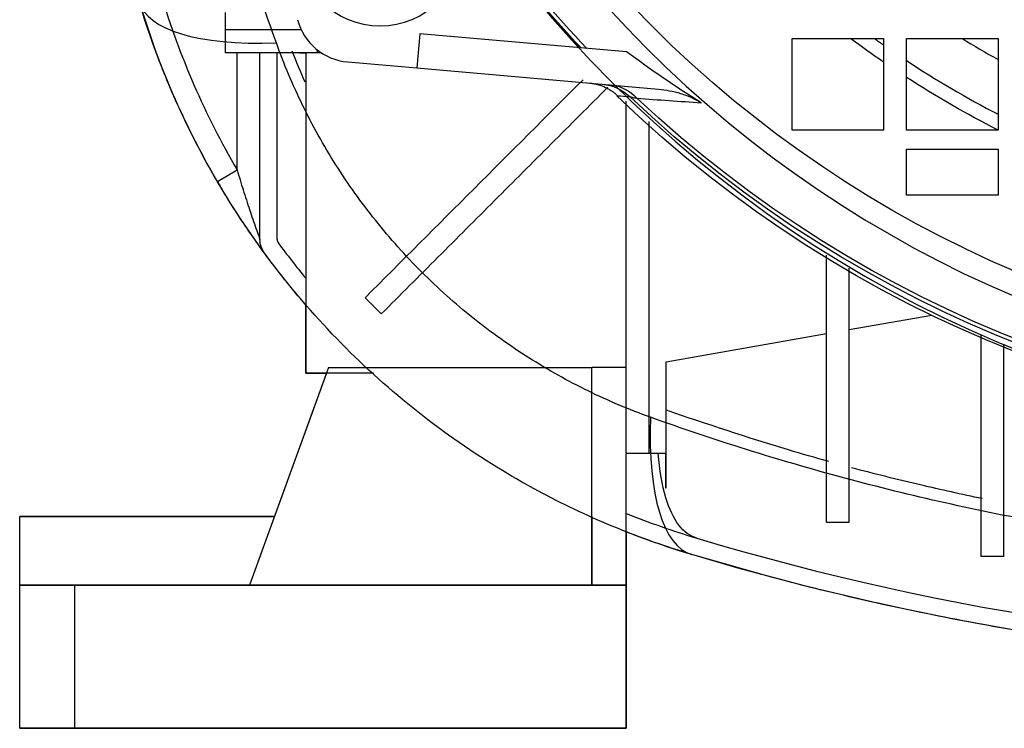
# Model space of a CAD drawing. Units: millimetres. Extents: x -126 to 128, y -400 to 399.
# Drawn here: x -126 to -40, y -132 to -70 of the extents above; entities that cross this region are included whole.
import ezdxf

# ---------------------------------------------------------------- set-up
doc = ezdxf.new("R2010")
doc.units = ezdxf.units.MM
doc.layers.add('TOP$1', color=7, linetype='CONTINUOUS', true_color=0xffffff)
doc.layers.add('TOP$2', color=7, linetype='CONTINUOUS', true_color=0xffffff)

msp = doc.modelspace()

# ---------------------------------------------------------------- linework, layer by layer
at = {"layer": 'TOP$1', "color": 132, "linetype": 'CONTINUOUS'}
for p, q in [((-59, -71.767), (-51, -71.767)), ((-59, -79.767), (-59, -71.767)), ((-51, -71.767), (-51, -79.767)), ((-49, -79.767), (-49, -71.767)), ((-49, -71.767), (-41, -71.767)), ((-41, -71.767), (-41, -79.767)), ((-51, -79.767), (-59, -79.767)), ((-41, -79.767), (-49, -79.767)), ((-49, -85.432), (-49, -81.432)), ((-49, -81.432), (-41, -81.432)), ((-41, -81.432), (-41, -85.432)), ((-41, -85.432), (-49, -85.432)), ((-101.5, -101), (-101.5, -94.973)), ((-99.682, -101), (-106.415, -119.5)), ((-95.583, -101), (-101.5, -101)), ((-104.232, -113.5), (-126.5, -113.5)), ((-126.5, -119.5), (-126.5, -113.5)), ((-76.5, -113.518), (-76.5, -119.5)), ((-73.5, -114.835), (-73.5, -119.5)), ((-126.5, -132), (-126.5, -119.5)), ((-121.674, -119.5), (-126.5, -119.5)), ((-76.5, -119.5), (-121.674, -119.5)), ((-121.674, -132), (-121.674, -119.5)), ((-73.5, -119.5), (-76.5, -119.5)), ((-73.5, -119.5), (-73.5, -132)), ((-126.5, -132), (-121.674, -132)), ((-121.674, -132), (-73.5, -132))]:
    msp.add_line(p, q, dxfattribs=at)
at = {"layer": 'TOP$1', "color": 132, "linetype": 'CONTINUOUS', "extrusion": (0, 0, -1)}
for radius in [105.757, 101.515]:
    msp.add_circle((0, -0.767), radius, dxfattribs=at)
for start, end in [(304.37386, 306.64708), (296.92312, 302.8356)]:
    msp.add_arc((0.5, 0), 89.448, start, end, dxfattribs=at)
at = {"layer": 'TOP$1', "color": 132, "linetype": 'CONTINUOUS'}
for radius, start, end in [(88.219, 234.43958, 235.07939), (84, 238.69015, 241.17422), (88.219, 236.64838, 242.67083)]:
    msp.add_arc((-0.5, 0), radius, start, end, dxfattribs=at)
for centre, major_axis, start_param, end_param in [((-85.408, -59.347), (-30.652, -9.189), 0, 0.831975), ((-58.579, -86.176), (-9.189, -30.652), 5.451211, 6.283185)]:
    msp.add_ellipse(centre, major_axis=major_axis, ratio=0.291723, start_param=start_param, end_param=end_param, dxfattribs=at)
for points, knots in [([(-104.069, -72.145), (-106.043, -66.637), (-109.596, -55.353), (-113.591, -37.622), (-116.067, -19.345), (-116.907, -0.767), (-116.067, 17.81), (-113.591, 36.087), (-109.596, 53.818), (-106.043, 65.102), (-104.069, 70.61)], [0, 0, 0, 0, 0.126613, 0.251933, 0.376255, 0.499999, 0.623742, 0.748065, 0.873385, 1, 1, 1, 1]), ([(-67.768, -116.828), (-68.89, -116.474), (-71.129, -115.769), (-74.42, -114.502), (-77.643, -113.09), (-80.786, -111.522), (-85.438, -108.914), (-91.374, -104.871), (-98.137, -98.905), (-104.104, -92.141), (-108.59, -85.558), (-111.861, -79.479), (-114.246, -74.111), (-115.454, -70.398), (-116.061, -68.535)], [0, 0, 0, 0, 0.050033, 0.09985, 0.149466, 0.198891, 0.248142, 0.374299, 0.500024, 0.625749, 0.751906, 0.834071, 0.916748, 1, 1, 1, 1]), ([(-71.378, -104.836), (-73.207, -104.18), (-76.823, -102.66), (-82.047, -99.748), (-86.952, -96.254), (-91.456, -92.224), (-95.486, -87.72), (-98.981, -82.815), (-101.892, -77.591), (-103.413, -73.974), (-104.069, -72.145)], [0, 0, 0, 0, 0.126575, 0.251823, 0.376151, 0.5, 0.623849, 0.748177, 0.873425, 1, 1, 1, 1]), ([(0, -117.395), (-6.183, -117.395), (-18.577, -116.834), (-36.854, -114.358), (-54.585, -110.363), (-65.869, -106.81), (-71.378, -104.836)], [0, 0, 0, 0, 0.247488, 0.496133, 0.746773, 1, 1, 1, 1]), ([(0, -126.767), (-1.934, -126.754), (-5.808, -126.726), (-11.623, -126.503), (-18.369, -126.09), (-26.065, -125.377), (-34.6, -124.27), (-43.096, -122.853), (-51.404, -121.149), (-59.669, -119.165), (-65.042, -117.615), (-67.768, -116.828)], [0, 0, 0, 0, 0.083372, 0.167009, 0.250962, 0.375242, 0.501466, 0.624857, 0.751201, 0.873754, 1, 1, 1, 1])]:
    msp.add_open_spline(points, degree=3, knots=knots, dxfattribs=at)
at = {"layer": 'TOP$2', "color": 132, "linetype": 'CONTINUOUS'}
for p, q in [((-108.5, -71), (-108.5, -69.5)), ((-101.899, -71), (-108.5, -71)), ((-108.5, -73), (-108.5, -71)), ((-91.518, -71.346), (-91.779, -74.335)), ((-73.457, -72.926), (-91.518, -71.346)), ((-100.454, -73), (-108.5, -73)), ((-107.5, -83.23), (-107.5, -73)), ((-105.5, -89.312), (-105.5, -73)), ((-104, -89.312), (-104, -73)), ((-101.5, -73.042), (-101.935, -73.034)), ((-101.5, -73), (-101.5, -101)), ((-100.454, -73), (-100.529, -72.722)), ((-100.147, -73), (-100.454, -73)), ((-97.833, -73.805), (-91.779, -74.335)), ((-91.779, -74.335), (-70.683, -76.18)), ((-109.226, -84.241), (-107.5, -83.23)), ((-54, -97.179), (-46.8, -95.909)), ((-70, -100), (-56, -97.531)), ((-99.5, -100.5), (-106.415, -119.5)), ((-99.5, -100.5), (-76.5, -100.5)), ((-73.5, -100.5), (-76.5, -100.5)), ((-76.5, -119.5), (-76.5, -100.5)), ((-70, -111), (-70, -100)), ((-101.5, -101), (-99.682, -101)), ((-73.5, -119.5), (-73.5, -108.066)), ((-70.068, -108), (-71.5, -108)), ((-70.068, -108), (-70.068, -111)), ((-70.068, -111), (-70, -111)), ((-126.5, -113.5), (-104.232, -113.5)), ((-126.5, -119.5), (-126.5, -113.5)), ((-126.5, -119.5), (-121.674, -119.5)), ((-126.5, -132), (-126.5, -119.5)), ((-121.674, -119.5), (-76.5, -119.5)), ((-121.674, -132), (-121.674, -119.5)), ((-76.5, -119.5), (-73.5, -119.5)), ((-73.5, -132), (-73.5, -119.5)), ((-121.674, -132), (-126.5, -132)), ((-73.5, -132), (-121.674, -132))]:
    msp.add_line(p, q, dxfattribs=at)
msp.add_circle((-0.5, 0), 100, dxfattribs=at)
at = {"layer": 'TOP$2', "color": 132, "linetype": 'CONTINUOUS', "extrusion": (0, 0, -1)}
msp.add_circle((95, -63.5), 7.163, dxfattribs=at)
for centre, radius, start, end in [((0.5, 0), 105.819, 316.70072, 329.51812), ((0.5, 0), 105.769, 316.67043, 329.51065), ((0.5, 0), 105.442, 316.47037, 329.4614), ((47.093, -47.86), 72, 329.6501, 343.31241), ((101.9, -71.035), 2, 271, 280.67456), ((0.5, 0), 106.5, 225.88875, 313.88625), ((0.5, 0), 105.769, 226.58868, 313.41132), ((0.5, 0), 105.442, 226.89238, 313.10762), ((103.5, -89.312), 2, 323.68884, 0), ((47.093, -47.86), 72, 319.08218, 323.68884), ((47.093, -47.86), 72, 286.68759, 291.51625), ((0, 109.233), 236, 253.31241, 286.68759)]:
    msp.add_arc(centre, radius, start, end, dxfattribs=at)
at = {"layer": 'TOP$2', "color": 132, "linetype": 'CONTINUOUS'}
for centre, radius, start, end in [((-47.093, -47.86), 70, 196.68759, 210.3499), ((-97.397, -68.824), 5, 195, 265), ((-103.5, -89.312), 0.5, 180, 216.31116), ((-47.093, -47.86), 70.5, 216.31116, 219.49096), ((-47.093, -47.86), 70.5, 248.00215, 253.31241), ((0, 109.233), 234.5, 253.31241, 286.68759)]:
    msp.add_arc(centre, radius, start, end, dxfattribs=at)
at = {"layer": 'TOP$2', "color": 132, "linetype": 'CONTINUOUS', "extrusion": (0, 0, -1)}
for centre, ratio, end_param in [((-75.933, -79.736), 0.996461, 3.813723), ((-75.196, -79.801), 0.917273, 3.849012)]:
    msp.add_ellipse(centre, major_axis=(-0.349, -3.985), ratio=ratio, start_param=3.141593, end_param=end_param, dxfattribs=at)
at = {"layer": 'TOP$2', "color": 132, "linetype": 'CONTINUOUS'}
for points, degree in [([(-101.557, -75.578), (-101.949, -74.682), (-102.315, -73.779), (-102.674, -72.872)], 3), ([(-66.934, -77.372), (-69.157, -75.989), (-71.334, -74.507), (-73.457, -72.926)], 3), ([(-96.313, -94.399), (-89.966, -88.051), (-83.618, -81.704), (-77.271, -75.357)], 3), ([(-76.685, -75.655), (-75.999, -75.715), (-74.744, -76.285), (-74.248, -76.761)], 2), ([(-94.899, -95.813), (-75.088, -76.002)], 1), ([(-74.248, -76.761), (-73.896, -76.786), (-73.543, -76.81), (-73.188, -76.835)], 3), ([(-108.628, -85.244), (-109.197, -84.224)], 1), ([(-96.313, -94.399), (-94.899, -95.813)], 1), ([(-56, -114), (-54, -114)], 1), ([(-40.5, -117), (-41.167, -117), (-41.833, -117), (-42.5, -117)], 3)]:
    msp.add_open_spline(points, degree=degree, dxfattribs=at)
for points, knots in [([(-70.683, -76.18), (-70.357, -76.219), (-69.706, -76.295), (-68.719, -76.548), (-67.783, -76.89), (-67.198, -77.222), (-66.934, -77.372)], [0, 0, 0, 0, 0.249956, 0.499896, 0.773824, 1, 1, 1, 1]), ([(-73.188, -76.835), (-73.132, -76.848), (-73.02, -76.874), (-72.711, -76.944), (-72.556, -76.98)], [0, 0, 0, 0, 0.49508, 1, 1, 1, 1]), ([(-72.556, -76.98), (-71.619, -77.045), (-69.777, -77.174), (-67.87, -77.307), (-66.934, -77.372)], [0, 0, 0, 0, 0.50881, 1, 1, 1, 1]), ([(-107.5, -83.23), (-107.326, -83.823), (-106.967, -85.01), (-106.499, -86.457), (-106.122, -87.569), (-105.837, -88.384), (-105.63, -88.958), (-105.521, -89.256), (-105.5, -89.312), (-105.5, -89.312)], [0, 0, 0, 0, 0.226859, 0.457552, 0.580831, 0.708229, 0.84723, 0.922182, 1, 1, 1, 1]), ([(-105.112, -90.497), (-105.112, -90.497), (-105.155, -90.438), (-105.379, -90.132), (-105.804, -89.541), (-106.39, -88.704), (-107.166, -87.56), (-107.944, -86.359), (-108.505, -85.446), (-108.69, -85.141)], [0, 0, 0, 0, 0.087743, 0.172155, 0.328702, 0.47218, 0.61102, 0.870831, 1, 1, 1, 1]), ([(-55.791, -108.706), (-56.967, -108.38), (-61.753, -107.002), (-66.443, -105.427), (-69.983, -104.23)], [0, 0, 0, 0, 0.244652, 1, 1, 1, 1]), ([(-67.337, -115.391), (-68.49, -115.067), (-69.953, -113.194), (-70.586, -109.458), (-70.703, -107.969)], [0, 0, 0, 0, 0.646412, 1, 1, 1, 1]), ([(-42.377, -111.946), (-44.184, -111.569), (-48.009, -110.721), (-51.8, -109.777), (-53.794, -109.248)], [0, 0, 0, 0, 0.470418, 1, 1, 1, 1])]:
    msp.add_open_spline(points, degree=3, knots=knots, dxfattribs=at)
for points, weights in [([(-73.5, -108), (-73.5, -91.054), (-73.5, -77.238)], [1.00290445276, 1.01062872763, 1.00126237764]), ([(-71.5, -108), (-71.5, -92.091), (-71.5, -79.015)], [1.00338450035, 1.00992536238, 1.00116822445]), ([(-56, -114), (-56, -101.313), (-56, -90.676)], [1.00369677197, 1.00734095402, 1.00097551513]), ([(-54, -114), (-54, -101.963), (-54, -91.806)], [1.00388077511, 1.00695662444, 1.0009141388]), ([(-42.5, -97.596), (-42.5, -106.538), (-42.5, -117)], [1.00080686929, 1.00583333642, 1.00387899963]), ([(-40.5, -117), (-40.5, -107.025), (-40.5, -98.454)], [1.00394008054, 1.00556772921, 1.00080393207]), ([(-71.5, -108), (-72.496, -108), (-73.5, -108)], [1.02443935195, 1.02208289725, 1.01967134006])]:
    msp.add_rational_spline(points, weights, degree=2, dxfattribs=at)

doc.saveas('drawing.dxf')
